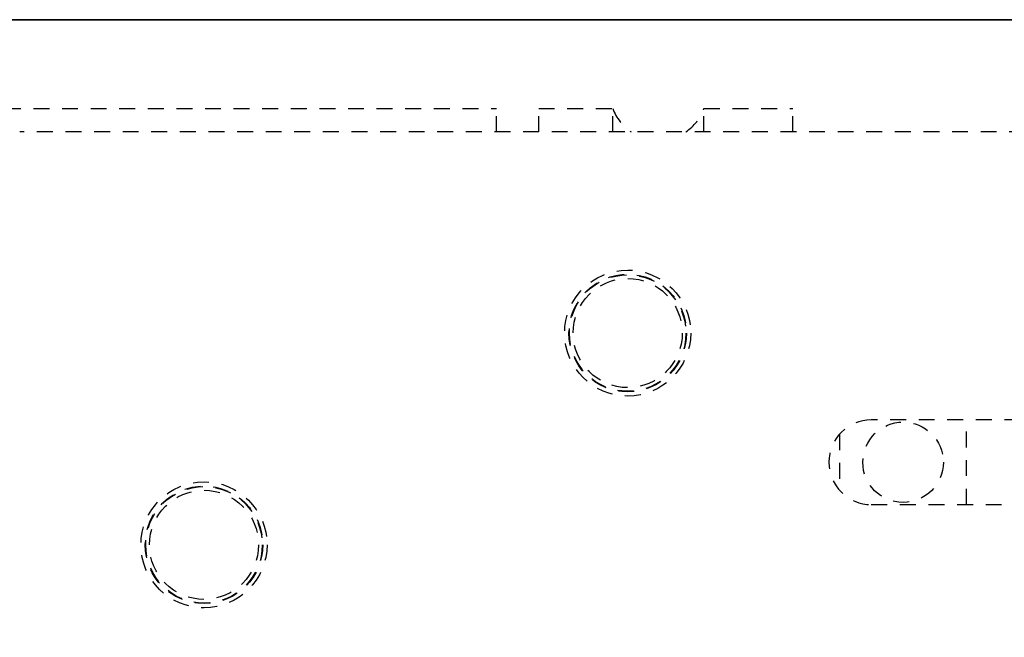
# Model space of a CAD drawing. Units: millimetres. Extents: x 1788 to 83958, y -7235 to 115762.
# Drawn here: x 6487 to 6534, y -3791 to -3762 of the extents above; entities that cross this region are included whole.
import ezdxf

# ---------------------------------------------------------------- set-up
doc = ezdxf.new("R2010")
doc.units = ezdxf.units.MM
doc.set_wipeout_variables(frame=1)
doc.linetypes.add('JIS_02_0.7', pattern=[1.35, 0.75, -0.6])
doc.layers.get('0').update_dxf_attribs({"true_color": 0x939598})
doc.layers.add('Z_Kontur-Magenta 0.35', color=6, linetype='Continuous', lineweight=35)
doc.layers.add('Z_Strichlkurz-Cyan 0.25', color=4, linetype='JIS_02_0.7')
doc.layers.add('Z_Unsichtbar-Weiß 0.05', color=255, linetype='Continuous')

# ---------------------------------------------------------------- blocks, each defined once
blk = doc.blocks.new('*U148')
for p, q in [((-184.2, 55.8), (-82.7, 55.8)), ((-82.7, 54.7), (-82.7, 55.8)), ((-80.7, 55.8), (-77.2, 55.8)), ((-80.7, 54.7), (-80.7, 55.8)), ((-77.2, 54.7), (-77.2, 55.8)), ((-72.9, 55.8), (-68.7, 55.8)), ((-72.9, 54.7), (-72.9, 55.8)), ((-68.7, 54.7), (-68.7, 55.8)), ((13.813, 54.7), (-105.2, 54.7)), ((5.488, 41.1), (-65, 41.1)), ((-60.5, 37.1), (-60.5, 41.1)), ((-66.5, 40.423), (-66.5, 37.777)), ((-65, 37.1), (5.488, 37.1))]:
    blk.add_line(p, q)
for centre, radius in [((-76.5, 45.2), 2.975), ((-76.5, 45.2), 2.775), ((-76.5, 45.2), 2.75), ((-76.5, 45.2), 2.577), ((-63.5, 39.1), 1.9), ((-96.5, 35.2), 2.975), ((-96.5, 35.2), 2.775), ((-96.5, 35.2), 2.75), ((-96.5, 35.2), 2.577)]:
    blk.add_circle(centre, radius)
for centre, radius, start, end in [((-75.05, 56.591), 2.291, 200.195, 235.6282), ((-75.05, 56.591), 2.291, 304.3718, 339.805), ((-65, 39.1), 2, 90, 270)]:
    blk.add_arc(centre, radius, start, end)

msp = doc.modelspace()

# ---------------------------------------------------------------- wipeouts: each hides what was drawn before it
msp.add_wipeout([(8668.679, -3761.95), (8668.679, -3855.95), (6378.543, -3855.95), (6378.543, -3761.95)]).dxf.layer = 'Z_Unsichtbar-Weiß 0.05'

# ---------------------------------------------------------------- next in the draw order: linework, layer by layer
at = {"layer": 'Z_Kontur-Magenta 0.35'}
msp.add_lwpolyline([(6378.543, -3855.95), (8668.679, -3855.95), (8668.679, -3761.95), (6378.543, -3761.95)], close=True, dxfattribs=at)
at = {"layer": 'Z_Strichlkurz-Cyan 0.25'}
msp.add_lwpolyline([(6378.543, -3761.95), (8647.679, -3761.95), (8647.679, -3801.95), (6378.543, -3801.95)], close=True, dxfattribs=at)

# ---------------------------------------------------------------- next in the draw order: block references
msp.add_blockref('*U148', (6592.543, -3821.95), dxfattribs=at)

doc.saveas('drawing.dxf')
